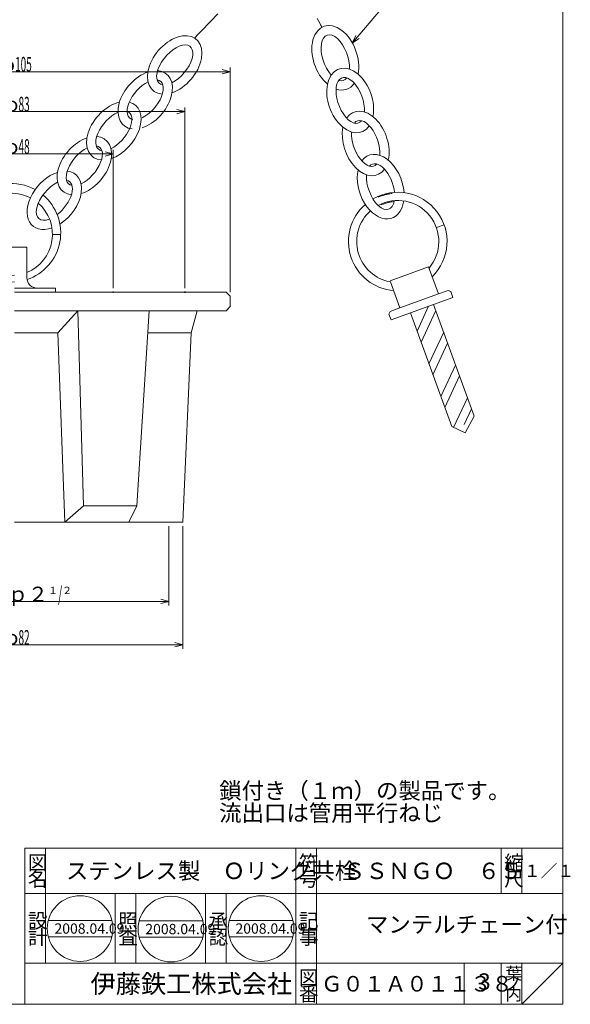
# Model space of a CAD drawing. Units: inches. Extents: x 1027 to 2231, y 188 to 559.
# Drawn here: x 1463 to 1598, y 188 to 428 of the extents above; entities that cross this region are included whole.
import ezdxf

# ---------------------------------------------------------------- set-up
doc = ezdxf.new("R2010")
doc.units = ezdxf.units.IN
doc.header["$MEASUREMENT"] = 0
doc.header["$PDMODE"] = 65
doc.header["$PDSIZE"] = 0.2
for name, pattern in [('DIVIDE', [1.25, 0.5, -0.25, 0, -0.25, 0, -0.25]), ('HIDDEN', [9.525, 6.35, -3.175]), ('PHANTOM', [63.5, 31.75, -6.35, 6.35, -6.35, 6.35, -6.35])]:
    doc.linetypes.add(name, pattern=pattern)
doc.layers.get('DEFPOINTS').update_dxf_attribs({"color": 3, "linetype": 'DIVIDE', "lineweight": 0})
doc.layers.add('1', color=7, linetype='Continuous', lineweight=0)
doc.layers.add('2', color=7, linetype='Continuous', lineweight=0)
doc.styles.add('DIMSTANDARD', font='MONOTXT.shx', dxfattribs={"width": 0.4, "bigfont": 'EXTFONT.shx'})
doc.styles.add('MTSTANDARD', font='MONOTXT.shx', dxfattribs={"bigfont": 'EXTFONT.shx'})
doc.styles.add('MTSTANDARD1', font='MONOTXT.shx', dxfattribs={"width": 0.75, "bigfont": 'EXTFONT.shx'})
doc.styles.add('MTSTANDARD2', font='MONOTXT.shx', dxfattribs={"width": 0.6, "bigfont": 'EXTFONT.shx'})
doc.styles.add('MTSTANDARD3', font='MONOTXT.shx', dxfattribs={"bigfont": 'EXTFONT.shx'})
doc.styles.add('MTSTANDARD4', font='MONOTXT.shx', dxfattribs={"bigfont": 'EXTFONT.shx'})
doc.styles.add('MTSTANDARD5', font='MONOTXT.shx', dxfattribs={"bigfont": 'EXTFONT.shx'})
doc.styles.add('MTSTANDARD6', font='MONOTXT.shx', dxfattribs={"bigfont": 'EXTFONT.shx'})
doc.styles.add('MTSTANDARD7', font='MONOTXT.shx', dxfattribs={"bigfont": 'EXTFONT.shx'})
doc.styles.add('MTSTANDARD8', font='MONOTXT.shx', dxfattribs={"bigfont": 'EXTFONT.shx'})
doc.styles.get("Standard").update_dxf_attribs({"font": 'MONOTXT.shx', "width": 0.8, "bigfont": 'EXTFONT.shx'})
doc.dimstyles.new('DIMSTYEX_2', dxfattribs={"dimtxt": 3.211264, "dimasz": 2, "dimexe": 1, "dimexo": 1, "dimgap": 1, "dimtad": 3, "dimdec": 3, "dimdsep": 46, "dimtxsty": 'DIMSTANDARD', "dimblk": 'OPEN30', "dimblk1": 'OPEN30', "dimblk2": 'OPEN30', "dimsah": 1, "dimcen": 0, "dimclrd": 3, "dimclre": 3, "dimclrt": 2, "dimadec": 3, "dimazin": 2, "dimtfac": 0.5, "dimtdec": 3, "dimtofl": 0, "dimtmove": 0, "dimatfit": 3, "dimfxl": 1, "dimtolj": 1, "dimtzin": 0, "dimlwd": -1, "dimlwe": -1, "dimarcsym": 0})
doc.dimstyles.new('DIMSTYEX_3', dxfattribs={"dimtxt": 4, "dimasz": 2, "dimexe": 1, "dimexo": 1, "dimgap": 1, "dimtad": 3, "dimdec": 3, "dimdsep": 46, "dimtxsty": 'Standard', "dimblk": 'OPEN30', "dimcen": 0, "dimclrd": 3, "dimclre": 3, "dimclrt": 2, "dimadec": 3, "dimazin": 2, "dimtfac": 0.5, "dimtdec": 4, "dimtofl": 0, "dimtmove": 0, "dimatfit": 3, "dimldrblk": 'OPEN30', "dimfxl": 1, "dimtolj": 1, "dimtzin": 0, "dimlwd": -1, "dimlwe": -1, "dimarcsym": 0})

# ---------------------------------------------------------------- blocks, each defined once
blk = doc.blocks.new('_OPEN30')
at = {"color": 0, "linetype": 'ByBlock', "lineweight": -2}
for p, q in [((-1, 0.27), (0, 0)), ((-1, 0.27), (0, 0)), ((0, 0), (-1, -0.27)), ((0, 0), (-1, 0)), ((0, 0), (-1, -0.27)), ((0, 0), (-1, 0))]:
    blk.add_line(p, q, dxfattribs=at)
blk = doc.blocks.new('_D7')
at = {"layer": '1', "color": 3, "linetype": 'Continuous'}
for p, q in [((1424.57, 304.16), (1424.57, 284.85)), ((1499.74, 304.16), (1499.74, 284.85)), ((1424.57, 285.85), (1499.74, 285.85))]:
    blk.add_line(p, q, dxfattribs=at)
at = {"layer": 'DEFPOINTS', "color": 3, "linetype": 'Continuous'}
for p in [(1424.57, 305.16), (1499.74, 305.16), (1499.74, 285.85)]:
    blk.add_point(p, dxfattribs=at)
at = {"layer": '1', "color": 3, "linetype": 'Continuous', "xscale": 1.96961550602441, "yscale": 1.96961550602441, "zscale": 1.96961550602441, "rotation": 180}
blk.add_blockref('_OPEN30', (1424.57, 285.85), dxfattribs=at)
at = {"layer": '1', "color": 3, "linetype": 'Continuous', "xscale": 1.96961550602441, "yscale": 1.96961550602441, "zscale": 1.96961550602441}
blk.add_blockref('_OPEN30', (1499.74, 285.85), dxfattribs=at)
at = {"layer": '1', "color": 2, "linetype": 'Continuous', "insert": (1455.66, 285.85), "char_height": 3.584, "attachment_point": 7, "line_spacing_factor": 0.8, "style": 'MTSTANDARD2'}
blk.add_mtext('Ｒｐ２{\\H0.50x;\\A2\\S１;}{\\W0.5x;/}{\\H0.50x;\\A0;２}', dxfattribs=at)
blk = doc.blocks.new('_D8')
at = {"layer": '1', "color": 3, "linetype": 'Continuous'}
for p, q in [((1421.16, 304.16), (1421.16, 274.29)), ((1503.16, 304.16), (1503.16, 274.29)), ((1421.16, 275.29), (1503.16, 275.29))]:
    blk.add_line(p, q, dxfattribs=at)
at = {"layer": 'DEFPOINTS', "color": 3, "linetype": 'Continuous'}
for p in [(1421.16, 305.16), (1503.16, 305.16), (1503.16, 275.29)]:
    blk.add_point(p, dxfattribs=at)
at = {"layer": '1', "color": 3, "linetype": 'Continuous', "xscale": 1.96961550602441, "yscale": 1.96961550602441, "zscale": 1.96961550602441, "rotation": 180}
blk.add_blockref('_OPEN30', (1421.16, 275.29), dxfattribs=at)
at = {"layer": '1', "color": 3, "linetype": 'Continuous', "xscale": 1.96961550602441, "yscale": 1.96961550602441, "zscale": 1.96961550602441}
blk.add_blockref('_OPEN30', (1503.16, 275.29), dxfattribs=at)
at = {"layer": '1', "color": 2, "linetype": 'Continuous', "insert": (1459.41, 275.29), "char_height": 3.584, "attachment_point": 7, "line_spacing_factor": 0.8, "style": 'MTSTANDARD2'}
blk.add_mtext('φ{\\W0.5x;82}', dxfattribs=at)
blk = doc.blocks.new('_D9')
at = {"layer": '1', "color": 3, "linetype": 'Continuous'}
for p, q in [((1438.16, 362.16), (1438.16, 395.86)), ((1486.16, 362.16), (1486.16, 395.86)), ((1438.16, 394.86), (1486.16, 394.86))]:
    blk.add_line(p, q, dxfattribs=at)
at = {"layer": 'DEFPOINTS', "color": 3, "linetype": 'Continuous'}
for p in [(1486.16, 394.86), (1438.16, 361.16), (1486.16, 361.16)]:
    blk.add_point(p, dxfattribs=at)
at = {"layer": '1', "color": 3, "linetype": 'Continuous', "xscale": 1.96961550602441, "yscale": 1.96961550602441, "zscale": 1.96961550602441, "rotation": 180}
blk.add_blockref('_OPEN30', (1438.16, 394.86), dxfattribs=at)
at = {"layer": '1', "color": 3, "linetype": 'Continuous', "xscale": 1.96961550602441, "yscale": 1.96961550602441, "zscale": 1.96961550602441}
blk.add_blockref('_OPEN30', (1486.16, 394.86), dxfattribs=at)
at = {"layer": '1', "color": 2, "linetype": 'Continuous', "insert": (1459.41, 394.86), "char_height": 3.584, "attachment_point": 7, "line_spacing_factor": 0.8, "style": 'MTSTANDARD2'}
blk.add_mtext('φ{\\W0.5x;48}', dxfattribs=at)
blk = doc.blocks.new('_D10')
at = {"layer": '1', "color": 3, "linetype": 'Continuous'}
for p, q in [((1420.66, 362.16), (1420.66, 406.16)), ((1503.66, 362.16), (1503.66, 406.16)), ((1420.66, 405.16), (1503.66, 405.16))]:
    blk.add_line(p, q, dxfattribs=at)
at = {"layer": 'DEFPOINTS', "color": 3, "linetype": 'Continuous'}
for p in [(1503.66, 405.16), (1420.66, 361.16), (1503.66, 361.16)]:
    blk.add_point(p, dxfattribs=at)
at = {"layer": '1', "color": 3, "linetype": 'Continuous', "xscale": 1.96961550602441, "yscale": 1.96961550602441, "zscale": 1.96961550602441, "rotation": 180}
blk.add_blockref('_OPEN30', (1420.66, 405.16), dxfattribs=at)
at = {"layer": '1', "color": 3, "linetype": 'Continuous', "xscale": 1.96961550602441, "yscale": 1.96961550602441, "zscale": 1.96961550602441}
blk.add_blockref('_OPEN30', (1503.66, 405.16), dxfattribs=at)
at = {"layer": '1', "color": 2, "linetype": 'Continuous', "insert": (1459.41, 405.16), "char_height": 3.584, "attachment_point": 7, "line_spacing_factor": 0.8, "style": 'MTSTANDARD2'}
blk.add_mtext('φ{\\W0.5x;83}', dxfattribs=at)
blk = doc.blocks.new('_D11')
at = {"layer": '1', "color": 3, "linetype": 'Continuous'}
for p, q in [((1409.66, 361.16), (1409.66, 415.88)), ((1409.66, 414.88), (1514.66, 414.88)), ((1514.66, 361.16), (1514.66, 415.88))]:
    blk.add_line(p, q, dxfattribs=at)
at = {"layer": 'DEFPOINTS', "color": 3, "linetype": 'Continuous'}
for p in [(1514.66, 414.88), (1409.66, 360.16), (1514.66, 360.16)]:
    blk.add_point(p, dxfattribs=at)
at = {"layer": '1', "color": 3, "linetype": 'Continuous', "xscale": 1.96961550602441, "yscale": 1.96961550602441, "zscale": 1.96961550602441, "rotation": 180}
blk.add_blockref('_OPEN30', (1409.66, 414.88), dxfattribs=at)
at = {"layer": '1', "color": 3, "linetype": 'Continuous', "xscale": 1.96961550602441, "yscale": 1.96961550602441, "zscale": 1.96961550602441}
blk.add_blockref('_OPEN30', (1514.66, 414.88), dxfattribs=at)
at = {"layer": '1', "color": 2, "linetype": 'Continuous', "insert": (1458.57, 414.88), "char_height": 3.584, "attachment_point": 7, "line_spacing_factor": 0.8, "style": 'MTSTANDARD2'}
blk.add_mtext('φ{\\W0.5x;105}', dxfattribs=at)
blk = doc.blocks.new('BLK18', base_point=(1544.38, 421.81))
at = {"layer": '2', "color": 3, "linetype": 'ByBlock'}
blk.add_circle((1555.76, 435.16), 4, dxfattribs=at)
at = {"layer": '2', "color": 2, "linetype": 'Continuous', "insert": (1553.26, 432.66), "char_height": 5, "attachment_point": 7, "line_spacing_factor": 0.775, "style": 'MTSTANDARD3'}
blk.add_mtext('６', dxfattribs=at)
at = {"layer": '2', "color": 3, "linetype": 'Continuous'}
blk.add_leader([(1544.38, 421.81), (1553.16, 432.11)], dimstyle='DIMSTYEX_3', override={"dimclrd": 0}, dxfattribs=at)

msp = doc.modelspace()

# ---------------------------------------------------------------- linework, layer by layer
at = {"layer": '1', "color": 7, "linetype": 'Continuous'}
for p, q in [((1595.6637, 557.7259), (1595.6637, 187.7259)), ((1513.6637, 361.1614), (1462.1637, 361.1614)), ((1502.664, 361.1611), (1462.164, 361.1611)), ((1514.6637, 360.1614), (1513.6637, 361.1614)), ((1514.6637, 360.1614), (1514.6637, 357.6614)), ((1514.6637, 357.6614), (1513.6637, 356.6614)), ((1513.6637, 356.6614), (1462.1637, 356.6614)), ((1477.6122, 356.6614), (1472.6632, 351.3047)), ((1478.9583, 309.1614), (1477.6122, 356.6614)), ((1491.9486, 309.1614), (1494.9327, 356.6614)), ((1506.599, 356.6614), (1505.1637, 351.3047)), ((1472.6632, 351.3047), (1462.1637, 351.3047)), ((1474.3695, 305.1614), (1472.6632, 351.3047)), ((1505.1637, 351.3047), (1494.5962, 351.3047)), ((1505.1637, 351.3047), (1503.1637, 305.1614)), ((1474.3695, 305.1614), (1478.9583, 309.1614)), ((1478.9583, 309.1614), (1491.9486, 309.1614)), ((1489.9579, 305.1614), (1491.9486, 309.1614)), ((1503.1637, 305.1614), (1462.1637, 305.1614)), ((1464.6638, 225.7259), (1595.6637, 225.7259)), ((1464.6638, 225.7259), (1464.6638, 187.7259)), ((1464.6638, 225.7259), (1464.6638, 187.7259)), ((1464.6638, 225.7259), (1464.6638, 187.7259)), ((1469.6638, 225.7259), (1469.6638, 197.7259)), ((1469.6638, 225.7259), (1469.6638, 197.7259)), ((1530.6638, 187.7259), (1530.6638, 225.7259)), ((1535.6637, 225.7259), (1535.6637, 187.7259)), ((1580.6637, 225.7259), (1580.6637, 214.7259)), ((1585.6637, 225.7259), (1585.6637, 214.7259)), ((1595.6637, 187.7259), (1595.6637, 225.7259)), ((1595.6637, 214.7259), (1464.6638, 214.7259)), ((1486.6638, 197.7259), (1486.6638, 214.7259)), ((1491.6638, 214.7259), (1491.6638, 197.7259)), ((1508.6638, 197.7259), (1508.6638, 214.7259)), ((1513.6638, 214.7259), (1513.6638, 197.7259)), ((1470.3851, 208.175), (1485.877, 208.175)), ((1492.5091, 208.0541), (1508.0011, 208.0541)), ((1514.4598, 208.175), (1529.9518, 208.175)), ((1470.3851, 204.175), (1485.877, 204.175)), ((1492.5091, 204.0541), (1508.0011, 204.0541)), ((1514.4598, 204.175), (1529.9518, 204.175)), ((1464.6638, 197.7259), (1595.6637, 197.7259)), ((1571.6637, 197.7259), (1571.6637, 187.7259)), ((1580.6637, 197.7259), (1580.6637, 187.7259)), ((1585.6637, 197.7259), (1585.6637, 187.7259)), ((1585.6637, 187.7259), (1595.6637, 197.7259)), ((1328.6637, 187.7259), (1595.6637, 187.7259))]:
    msp.add_line(p, q, dxfattribs=at)
at = {"layer": '1', "color": 2, "linetype": 'PHANTOM'}
for p, q in [((1509.0477, 426.2794), (1509.8557, 427.1169)), ((1509.8557, 427.1169), (1511.6304, 428.9389)), ((1535.8617, 427.8261), (1536.1917, 427.2267)), ((1536.1917, 427.2267), (1536.4738, 426.7092)), ((1507.0849, 424.225), (1507.6503, 424.8198)), ((1507.6503, 424.8198), (1508.3086, 425.5091)), ((1508.3086, 425.5091), (1509.0477, 426.2794)), ((1536.4738, 426.7092), (1536.7027, 426.2857)), ((1536.7027, 426.2857), (1536.8728, 425.9682)), ((1536.8728, 425.9682), (1536.9789, 425.7689)), ((1536.9789, 425.7689), (1537.0155, 425.6998)), ((1505.991, 423.0663), (1506.0653, 423.1455)), ((1506.0653, 423.1455), (1506.2804, 423.3742)), ((1506.2804, 423.3742), (1506.6243, 423.7386)), ((1506.6243, 423.7386), (1507.0849, 424.225))]:
    msp.add_line(p, q, dxfattribs=at)
at = {"layer": '1', "color": 7, "linetype": 'HIDDEN'}
msp.add_line((1564.8777, 376.9284), (1566.7571, 377.6125), dxfattribs=at)
at = {"layer": '1', "color": 2, "linetype": 'Continuous'}
for p, q in [((1471.3068, 375.2559), (1472.8307, 375.2559)), ((1472.8307, 375.2559), (1471.4018, 375.2559)), ((1472.8307, 375.2559), (1473.3941, 375.2089)), ((1459.1637, 372.1611), (1465.1637, 372.1611)), ((1465.1637, 372.1611), (1465.1637, 364.6611)), ((1553.5958, 363.9064), (1562.9928, 367.3266)), ((1562.9928, 367.3266), (1565.3869, 360.7488)), ((1462.1637, 362.1611), (1467.6637, 362.1611)), ((1467.6637, 362.1611), (1472.1637, 362.1611)), ((1472.1637, 362.1611), (1472.1637, 361.1611)), ((1555.99, 357.3286), (1553.7443, 363.6602)), ((1553.8549, 354.4231), (1568.89, 359.8954)), ((1565.3869, 360.7488), (1555.99, 357.3286)), ((1567.7361, 361.6038), (1565.3869, 360.7488)), ((1567.7361, 361.6038), (1568.377, 361.305)), ((1568.89, 359.8954), (1568.377, 361.305)), ((1555.99, 357.3286), (1553.6407, 356.4735)), ((1560.1741, 351.6805), (1563.0061, 357.7539)), ((1564.1916, 358.1853), (1574.0917, 330.9849)), ((1553.6407, 356.4735), (1553.3419, 355.8327)), ((1553.3419, 355.8327), (1553.8549, 354.4231)), ((1568.6378, 328.4265), (1558.5534, 356.1332)), ((1561.1414, 349.0226), (1564.7275, 356.7129)), ((1566.6622, 351.3972), (1563.0762, 343.7069)), ((1564.0436, 341.0491), (1567.6296, 348.7394)), ((1569.5644, 343.4236), (1565.9783, 335.7334)), ((1566.9457, 333.0755), (1570.5318, 340.7658)), ((1572.4665, 335.4501), (1569.0925, 328.2145)), ((1573.4339, 332.7922), (1571.6409, 328.9471)), ((1574.0917, 330.9849), (1571.8615, 326.9233)), ((1571.8615, 326.9233), (1568.6378, 328.4265))]:
    msp.add_line(p, q, dxfattribs=at)
at = {"layer": '1', "color": 7, "linetype": 'Continuous'}
for centre in [(1478.1311, 206.175), (1500.2551, 206.0541), (1522.2058, 206.175)]:
    msp.add_circle(centre, 8, dxfattribs=at)
at = {"layer": '1', "color": 2, "linetype": 'Continuous'}
for centre, radius, start, end in [((1461.4018, 375.6369), 12, 61.243839, 273.640392), ((1461.4018, 375.2559), 10, 62.520398, 274.369766), ((1461.4018, 375.6369), 12, 288.269927, 50.257667), ((1555.4808, 373.5082), 12, 314.624318, 120.199093), ((1461.4018, 375.2559), 10, 292.09806, 49.297009), ((1555.4808, 373.5082), 12, 131.098593, 265.375682), ((1555.4808, 373.5082), 10, 319.634771, 118.521696), ((1555.4808, 373.5082), 10, 131.569525, 260), ((1467.6637, 364.6611), 2.5, 180, 270)]:
    msp.add_arc(centre, radius, start, end, dxfattribs=at)
at = {"layer": '1', "color": 7, "linetype": 'Continuous'}
for radius, start, end in [(12, 118.502602, 120.199093), (10, 131.569525, 260)]:
    msp.add_arc((1555.4808, 373.5082), radius, start, end, dxfattribs=at)
at = {"layer": '1', "color": 7, "linetype": 'HIDDEN'}
for radius, start, end in [(12, 96.497398, 113.502602), (10, 96.035831, 113.964169)]:
    msp.add_arc((1555.4666, 373.2847), radius, start, end, dxfattribs=at)
at = {"layer": '1', "color": 2, "linetype": 'Continuous'}
for centre, major_axis, ratio, start_param, end_param in [((1540.2701, 418.2518), (2.7875, -7.6585), 0.65030675, 0.81181578, 5.43454509), ((1540.2701, 418.2518), (2.0008, -5.4972), 0.51282051, 0.87390592, 5.37603025), ((1501.164, 416.5262), (-5.2387, -6.2433), 0.65030675, 0.81385034, 6.7235904), ((1501.164, 416.5262), (-3.7603, -4.4814), 0.51282051, 0.8641914, 6.59111951), ((1493.9817, 408.0339), (-5.2387, -6.2433), 0.65030675, 0.79361624, 3.58199775), ((1543.9072, 407.874), (2.7875, -7.6585), 0.65030675, 0.81385034, 6.7235904), ((1493.9817, 408.0339), (-5.2387, -6.2433), 0.65030675, 3.955443, 6.70106689), ((1493.9817, 408.0339), (-3.7603, -4.4814), 0.51282051, 0.8434438, 3.44952686), ((1543.9072, 407.874), (2.0008, -5.4972), 0.51282051, 0.8641914, 6.59111951), ((1540.2701, 418.2518), (2.0008, -5.4972), 0.51282051, 5.91189147, 6.60778106), ((1493.9817, 408.0339), (-3.7603, -4.4814), 0.51282051, 4.00578405, 6.560696), ((1540.2701, 418.2518), (2.7875, -7.6585), 0.65030675, 5.80641954, 6.71779026), ((1486.3351, 400.471), (-5.2387, -6.2433), 0.65030675, 3.84458895, 6.7235904), ((1486.3351, 400.471), (-5.2387, -6.2433), 0.65030675, 0.81385034, 3.44786542), ((1547.6706, 397.4078), (2.7875, -7.6585), 0.65030675, 0.79361624, 3.58199775), ((1486.3351, 400.471), (-3.7603, -4.4814), 0.51282051, 3.92987687, 6.59111951), ((1486.3351, 400.471), (-3.7603, -4.4814), 0.51282051, 0.8641914, 3.33794721), ((1547.6706, 397.4078), (2.0008, -5.4972), 0.51282051, 0.8434438, 3.44952686), ((1547.6706, 397.4078), (2.7875, -7.6585), 0.65030675, 3.955443, 6.70106689), ((1479.1528, 391.9787), (-5.2387, -6.2433), 0.65030675, 3.955443, 6.70106689), ((1479.1528, 391.9787), (-5.2387, -6.2433), 0.65030675, 0.79361624, 3.58199775), ((1547.6706, 397.4078), (2.0008, -5.4972), 0.51282051, 4.00578405, 6.560696), ((1479.1528, 391.9787), (-3.7603, -4.4814), 0.51282051, 4.00578405, 6.560696), ((1479.1528, 391.9787), (-3.7603, -4.4814), 0.51282051, 0.8434438, 3.44952686), ((1551.3177, 386.8762), (2.7875, -7.6585), 0.65030675, 1.15117645, 3.55947424), ((1551.3177, 386.8762), (2.7875, -7.6585), 0.65030675, 3.93520889, 7.16438176), ((1551.3177, 386.8762), (2.0008, -5.4972), 0.51282051, 1.13465959, 3.41910334), ((1471.8557, 383.5544), (-5.2387, -6.2433), 0.65030675, 3.93520889, 7.10762697), ((1471.8557, 383.5544), (-5.2387, -6.2433), 0.65030675, 1.11768326, 3.55947424), ((1551.3177, 386.8762), (2.0008, -5.4972), 0.51282051, 3.98503645, 7.01609445), ((1471.8557, 383.5544), (-3.7603, -4.4814), 0.51282051, 3.98503645, 7.03709122), ((1471.8557, 383.5544), (-3.7603, -4.4814), 0.51282051, 1.18120529, 3.41910334)]:
    msp.add_ellipse(centre, major_axis=major_axis, ratio=ratio, start_param=start_param, end_param=end_param, dxfattribs=at)
at = {"layer": '1', "color": 7, "linetype": 'Continuous'}
for p in [(1486.164, 361.1611), (1503.6641, 361.1614)]:
    msp.add_point(p, dxfattribs=at)

# ---------------------------------------------------------------- block references
at = {"layer": '2', "color": 3, "linetype": 'Continuous'}
msp.add_blockref('BLK18', (1544.3839, 421.8099), dxfattribs=at)

# ---------------------------------------------------------------- texts
at = {"layer": '1', "color": 7, "linetype": 'Continuous', "attachment_point": 7}
for s, insert, char_height, line_spacing_factor, style in [('鎖付き（１ｍ）の製品です。\\P流出口は管用平行ねじ', (1511.9902, 231.0887), 4, 0.8125, 'MTSTANDARD1'), ('{\\fＭＳ 明朝|b0|i0|c128|p17;\\W1.0;図}', (1465.4138, 220.4759), 3.5, 0.839286, 'MTSTANDARD4'), ('{\\fＭＳ 明朝|b0|i0|c128|p17;\\W1.0;符}', (1531.4138, 220.4759), 3.5, 0.839286, 'MTSTANDARD4'), ('{\\fＭＳ 明朝|b0|i0|c128|p17;\\W1.0;縮}', (1581.4137, 220.4759), 3.5, 0.839286, 'MTSTANDARD4'), ('{\\fＭＳ 明朝|b0|i0|c128|p17;\\W1.0;ステンレス製\u3000Ｏリング共栓}', (1474.6638, 218.2259), 4, 0.78125, 'MTSTANDARD'), ('{\\fＭＳ 明朝|b0|i0|c128|p17;\\W1.0;ＳＳＮＧＯ\u3000６５}', (1542.1637, 218.2259), 4, 1.171875, 'MTSTANDARD'), ('{\\fＭＳ 明朝|b0|i0|c128|p17;\\W1.0;１／１}', (1586.1637, 218.7259), 3, 1.354166, 'MTSTANDARD7'), ('{\\fＭＳ 明朝|b0|i0|c128|p17;\\W1.0;名}', (1465.4138, 216.4759), 3.5, 0.839286, 'MTSTANDARD4'), ('{\\fＭＳ 明朝|b0|i0|c128|p17;\\W1.0;号}', (1531.4138, 216.4759), 3.5, 0.839286, 'MTSTANDARD4'), ('{\\fＭＳ 明朝|b0|i0|c128|p17;\\W1.0;尺}', (1581.4137, 216.4759), 3.5, 0.839286, 'MTSTANDARD4'), ('{\\fＭＳ 明朝|b0|i0|c128|p17;\\W1.0;設}', (1465.4138, 206.3355), 3.5, 0.839286, 'MTSTANDARD4'), ('{\\fＭＳ 明朝|b0|i0|c128|p17;\\W1.0;照}', (1487.4138, 206.3355), 3.5, 0.839286, 'MTSTANDARD4'), ('{\\fＭＳ 明朝|b0|i0|c128|p17;\\W1.0;承}', (1509.4138, 206.3355), 3.5, 0.839286, 'MTSTANDARD4'), ('{\\fＭＳ 明朝|b0|i0|c128|p17;\\W1.0;記}', (1531.4138, 206.3355), 3.5, 0.839286, 'MTSTANDARD4'), ('{\\fＭＳ 明朝|b0|i0|c128|p17;\\W1.0;計}', (1465.4138, 202.3355), 3.5, 0.839286, 'MTSTANDARD4'), ('{\\fＭＳ 明朝|b0|i0|c128|p17;\\W1.0;2008.04.09}', (1471.8811, 204.925), 2.5, 0.875, 'MTSTANDARD5'), ('{\\fＭＳ 明朝|b0|i0|c128|p17;\\W1.0;査}', (1487.4138, 202.3355), 3.5, 0.839286, 'MTSTANDARD4'), ('{\\fＭＳ 明朝|b0|i0|c128|p17;\\W1.0;2008.04.09}', (1494.0051, 204.8041), 2.5, 0.875, 'MTSTANDARD5'), ('{\\fＭＳ 明朝|b0|i0|c128|p17;\\W1.0;2008.04.09}', (1515.9558, 204.925), 2.5, 0.875, 'MTSTANDARD5'), ('{\\fＭＳ 明朝|b0|i0|c128|p17;\\W1.0;事}', (1531.4138, 202.3355), 3.5, 0.839286, 'MTSTANDARD4'), ('{\\fＭＳ 明朝|b0|i0|c128|p17;\\W1.0;認}', (1509.4138, 202.3355), 3.5, 0.839286, 'MTSTANDARD4'), ('{\\fＭＳ 明朝|b0|i0|c128|p17;\\W1.0;葉}', (1581.6637, 193.7259), 3, 0.833333, 'MTSTANDARD7'), ('{\\fＭＳ ゴシック|b0|i0|c128|p49;\\W1.0;伊藤鉄工株式会社}', (1480.6638, 190.4759), 4.5, 0.791667, 'MTSTANDARD6'), ('{\\fＭＳ 明朝|b0|i0|c128|p17;\\W1.0;図}', (1531.4138, 192.4759), 3.5, 0.839286, 'MTSTANDARD4'), ('{\\fＭＳ 明朝|b0|i0|c128|p17;\\W1.0;Ｇ０１Ａ０１１３８}', (1536.82, 190.8259), 3.8, 1.093749, 'MTSTANDARD8'), ('{\\fＭＳ 明朝|b0|i0|c128|p17;\\W1.0;ノ}', (1581.6637, 191.2259), 3, 0.833333, 'MTSTANDARD7'), ('{\\fＭＳ 明朝|b0|i0|c128|p17;\\W1.0;番}', (1531.4138, 188.4759), 3.5, 0.839286, 'MTSTANDARD4'), ('{\\fＭＳ 明朝|b0|i0|c128|p17;\\W1.0;内}', (1581.6637, 188.7259), 3, 0.833333, 'MTSTANDARD7')]:
    msp.add_mtext(s, dxfattribs=dict(at, insert=insert, char_height=char_height, line_spacing_factor=line_spacing_factor, style=style))
at = {"layer": '1', "color": 2, "linetype": 'Continuous', "char_height": 4, "attachment_point": 7, "line_spacing_factor": 0.8125, "style": 'MTSTANDARD'}
for s, insert in [('{\\fＭＳ 明朝|b0|i0|c128|p17;\\W1.0;マンテルチェーン付}', (1547.7379, 205.1924)), ('{\\fMS Mincho|b0|i0|c128|p17;3}', (1575.0796, 191.2586))]:
    msp.add_mtext(s, dxfattribs=dict(at, insert=insert))

# ---------------------------------------------------------------- dimensions: what is measured, and where the dimension line sits
at = {"layer": '1', "color": 3, "linetype": 'Continuous'}
for base, p1, p2, text, picture, middle in [((1514.6637, 414.8801), (1409.6637, 360.1614), (1514.6637, 360.1614), 'φ<>', '_D11', (1462.1637, 416.6721)), ((1503.6641, 405.1614), (1420.6639, 361.1614), (1503.6641, 361.1614), 'φ<>', '_D10', (1462.164, 406.9534)), ((1486.164, 394.8596), (1438.164, 361.1611), (1486.164, 361.1611), 'φ<>', '_D9', (1462.164, 396.6516)), ((1503.1637, 275.2877), (1421.1637, 305.1614), (1503.1637, 305.1614), 'φ<>', '_D8', (1462.1637, 277.0797)), ((1499.7427, 285.8459), (1424.5717, 305.1614), (1499.7427, 305.1614), 'Ｒｐ２{\\H0.50x;\\A2\\S１;}/{\\H0.50x;\\A0;２}', '_D7', (1462.1572, 287.8888))]:
    dim = msp.add_linear_dim(base=base, p1=p1, p2=p2, text=text, dimstyle='DIMSTYEX_2', override={"dimtxt": 3.211264, "dimtxsty": 'DIMSTANDARD', "dimblk1": 'OPEN30', "dimblk2": 'OPEN30', "dimsah": 1, "dimtdec": 3}, dxfattribs=at)
    dim.commit()
    dim.dimension.update_dxf_attribs({"geometry": picture, "text_midpoint": middle, "dimtype": 160})

doc.saveas('drawing.dxf')
